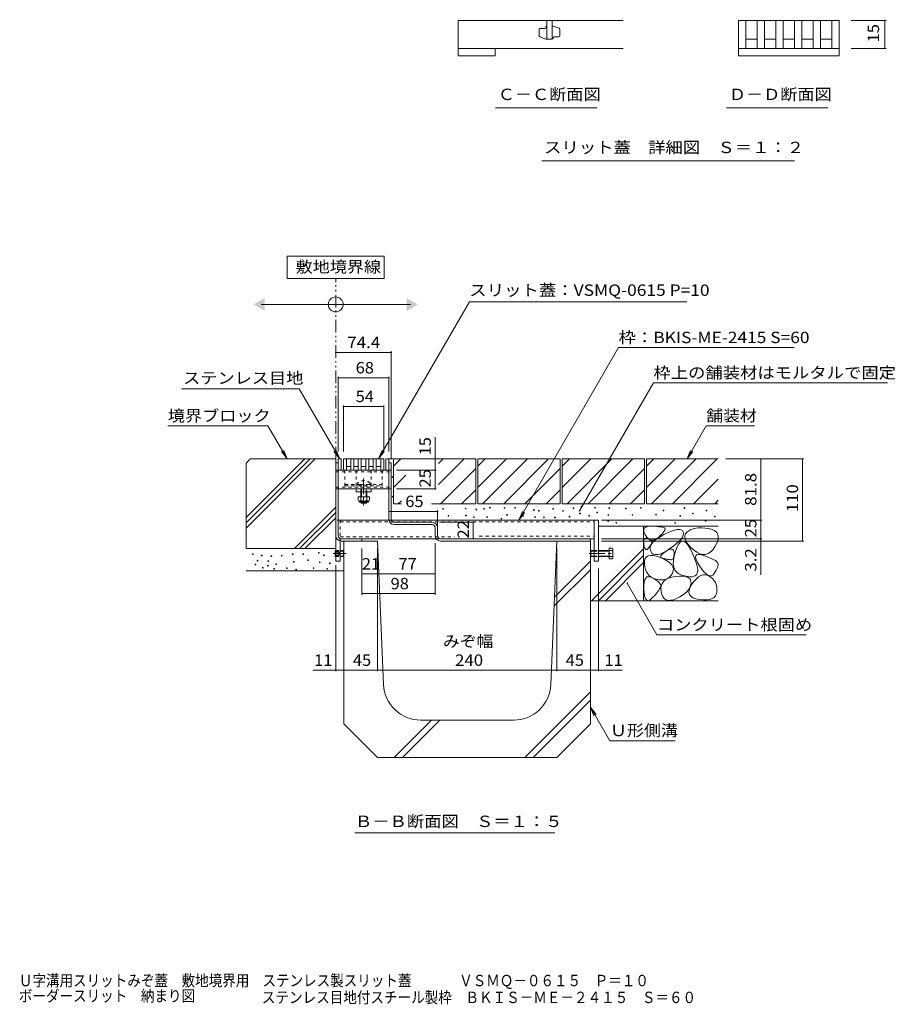
# Model space of a CAD drawing. Units: millimetres. Extents: x -1869 to 1921, y -1331 to 1347.
# Drawn here: x 322 to 1495, y -1331 to -11 of the extents above; entities that cross this region are included whole.
import ezdxf

# ---------------------------------------------------------------- set-up
doc = ezdxf.new("R2010")
doc.units = ezdxf.units.MM
doc.header["$LTSCALE"] = 5
for name, pattern in [('JWW_CENTER1', [6.773333, 4.233333, -0.846667, 0.846667, -0.846667]), ('JWW_DASHED1', [1.693333, 0.846667, -0.846667]), ('JWW_HOJO', [1.693333, -1.27, 0.423333]), ('JWW_PHANTOM1', [6.773333, 3.386667, -0.846667, 0.423333, -0.846667, 0.423333, -0.846667])]:
    doc.linetypes.add(name, pattern=pattern)
for name, color, linetype in [('0055_アルミ建具_', 7, 'Continuous'), ('0108_天井情報・', 7, 'Continuous'), ('0216_', 7, 'Continuous'), ('0218_', 7, 'Continuous'), ('0242_', 7, 'Continuous'), ('10ﾎﾞﾙﾄ__1', 7, 'Continuous'), ('10ﾎﾞﾙﾄ__2', 7, 'Continuous'), ('A_避難通路', 7, 'Continuous'), ('F-4ﾚｲﾔ', 7, 'Continuous'), ('OUTLINE-0', 7, 'Continuous')]:
    doc.layers.add(name, color=color, linetype=linetype)
doc.styles.add('ＭＳ ゴシック', font='txt', dxfattribs={"height": 1})

msp = doc.modelspace()

# ---------------------------------------------------------------- linework, layer by layer
at = {"layer": '0055_アルミ建具_', "color": 7, "linetype": 'Continuous', "lineweight": 9}
for p, q in [((810, -328.1), (680, -328.1)), ((680, -328.1), (680, -358.1)), ((810, -358.1), (810, -328.1)), ((680, -358.1), (810, -358.1)), ((645, -393), (845, -393)), ((924, -389.4), (802.3, -600.1)), ((924, -389.4), (1215.3, -389.4)), ((1123.9, -450.6), (990.3, -681.9)), ((1123.9, -450.6), (1359.1, -450.6)), ((1170.6, -497.9), (1071.6, -669.5)), ((1170.6, -497.9), (1484, -497.9)), ((695.9, -506), (538.6, -506)), ((750.3, -600.1), (695.9, -506)), ((654.3, -555.5), (520.1, -555.5)), ((680.1, -600.1), (654.3, -555.5)), ((1215.6, -600.1), (1241.4, -555.5)), ((1241.4, -555.5), (1305.9, -555.5)), ((680.1, -600.1), (672.5, -590.2)), ((680.1, -600.1), (675.3, -588.6)), ((750.3, -600.1), (742.7, -590.2)), ((750.3, -600.1), (745.5, -588.6)), ((802.3, -600.1), (807.1, -588.6)), ((802.3, -600.1), (810, -590.2)), ((1215.6, -600.1), (1220.4, -588.6)), ((1215.6, -600.1), (1223.2, -590.2)), ((990.3, -681.9), (995.1, -670.4)), ((990.3, -681.9), (997.9, -672)), ((1175.3, -835.7), (1135.4, -766.5)), ((1175.3, -835.7), (1375.3, -835.7)), ((1086.1, -932.6), (1090.9, -944.1)), ((1086.1, -932.6), (1093.7, -942.5)), ((1086.1, -932.6), (1112.3, -977.8)), ((1112.3, -977.8), (1199.9, -977.8)), ((770.8, -1101.2), (1038.3, -1101.2))]:
    msp.add_line(p, q, dxfattribs=at)
at = {"layer": '0055_アルミ建具_', "color": 2, "linetype": 'JWW_PHANTOM1', "lineweight": 9}
msp.add_line((745.1, -600.1), (745.1, -358.1), dxfattribs=at)
at = {"layer": '0055_アルミ建具_', "color": 7, "linetype": 'Continuous', "lineweight": 9, "const_width": 1}
for points in [[(1072.1, -669.5, 0.414214), (1071.6, -669, 0.414214), (1071.1, -669.5, 0.414214), (1071.6, -670, 0.414214)], [(1135.9, -766.5, 0.414214), (1135.4, -766, 0.414214), (1134.9, -766.5, 0.414214), (1135.4, -767, 0.414214)]]:
    msp.add_lwpolyline(points, format="xyb", close=True, dxfattribs=at)
at = {"layer": '0055_アルミ建具_', "color": 7, "linetype": 'Continuous', "lineweight": 9}
msp.add_circle((745, -393), 10, dxfattribs=at)
for points in [[(650, -384.4), (650, -384.4), (650, -401.7), (635, -393)], [(840, -384.4), (840, -384.4), (840, -401.7), (855, -393)]]:
    msp.add_solid(points, dxfattribs=at)
at = {"layer": '0108_天井情報・', "color": 7, "linetype": 'Continuous', "lineweight": 9}
for p, q in [((745.1, -457.3), (819.5, -457.3)), ((819.5, -455.8), (819.5, -599.1)), ((748.3, -489.8), (748.3, -590.1)), ((748.3, -491.3), (816.3, -491.3)), ((816.3, -489.8), (816.3, -590.1)), ((755.3, -528.2), (755.3, -590.1)), ((755.3, -529.7), (809.3, -529.7)), ((809.3, -528.2), (809.3, -590.1)), ((878.2, -600.1), (878.2, -571)), ((878.2, -600.1), (878.2, -615.1)), ((1371.8, -600.1), (1267.4, -600.1)), ((1314.3, -600.1), (1314.3, -681.9)), ((1370.3, -600.1), (1370.3, -710.1)), ((879.7, -615.1), (826.3, -615.1)), ((878.2, -615.1), (878.2, -640.1)), ((879.7, -640.1), (826.3, -640.1)), ((816.3, -670.3), (881.3, -670.3)), ((881.3, -668.8), (881.3, -697.1)), ((930.8, -684.9), (884.1, -684.9)), ((929.3, -706.9), (929.3, -684.9)), ((1315.8, -681.9), (1101.1, -681.9)), ((1314.3, -681.9), (1314.3, -706.9)), ((1315.8, -706.9), (1101.1, -706.9)), ((1371.8, -710.1), (1101.1, -710.1)), ((1314.3, -706.9), (1314.3, -710.1)), ((1314.3, -710.1), (1314.3, -755.4)), ((756.1, -884.6), (756.1, -720.1)), ((780.1, -782), (780.1, -720.1)), ((801.1, -884.6), (801.1, -720.1)), ((878.1, -782), (878.1, -712.9)), ((1041.1, -884.6), (1041.1, -720.1)), ((1086.1, -884.6), (1086.1, -720.1)), ((745.1, -884.6), (745.1, -742.2)), ((1097.1, -884.6), (1097.1, -746.9)), ((780.1, -754), (801.1, -754)), ((801.1, -754), (878.1, -754)), ((780.1, -780.5), (878.1, -780.5)), ((745.1, -883.1), (714.2, -883.1)), ((745.1, -883.1), (756.1, -883.1)), ((756.1, -883.1), (801.1, -883.1)), ((801.1, -883.1), (1041.1, -883.1)), ((1041.1, -883.1), (1086.1, -883.1)), ((1086.1, -883.1), (1097.1, -883.1)), ((1097.1, -883.1), (1129.1, -883.1))]:
    msp.add_line(p, q, dxfattribs=at)
at = {"layer": '0108_天井情報・', "color": 7, "linetype": 'Continuous', "lineweight": 9, "const_width": 1}
for points in [[(745.6, -457.3, 0.414214), (745.1, -456.8, 0.414214), (744.6, -457.3, 0.414214), (745.1, -457.8, 0.414214)], [(820, -457.3, 0.414214), (819.5, -456.8, 0.414214), (819, -457.3, 0.414214), (819.5, -457.8, 0.414214)], [(748.8, -491.3, 0.414214), (748.3, -490.8, 0.414214), (747.8, -491.3, 0.414214), (748.3, -491.8, 0.414214)], [(816.8, -491.3, 0.414214), (816.3, -490.8, 0.414214), (815.8, -491.3, 0.414214), (816.3, -491.8, 0.414214)], [(755.8, -529.7, 0.414214), (755.3, -529.2, 0.414214), (754.8, -529.7, 0.414214), (755.3, -530.2, 0.414214)], [(809.8, -529.7, 0.414214), (809.3, -529.2, 0.414214), (808.8, -529.7, 0.414214), (809.3, -530.2, 0.414214)], [(878.7, -600.1, 0.414214), (878.2, -599.6, 0.414214), (877.7, -600.1, 0.414214), (878.2, -600.6, 0.414214)], [(1314.8, -600.1, 0.414214), (1314.3, -599.6, 0.414214), (1313.8, -600.1, 0.414214), (1314.3, -600.6, 0.414214)], [(1370.8, -600.1, 0.414214), (1370.3, -599.6, 0.414214), (1369.8, -600.1, 0.414214), (1370.3, -600.6, 0.414214)], [(878.7, -615.1, 0.414214), (878.2, -614.6, 0.414214), (877.7, -615.1, 0.414214), (878.2, -615.6, 0.414214)], [(878.7, -640.1, 0.414214), (878.2, -639.6, 0.414214), (877.7, -640.1, 0.414214), (878.2, -640.6, 0.414214)], [(816.8, -670.3, 0.414214), (816.3, -669.8, 0.414214), (815.8, -670.3, 0.414214), (816.3, -670.8, 0.414214)], [(881.8, -670.3, 0.414214), (881.3, -669.8, 0.414214), (880.8, -670.3, 0.414214), (881.3, -670.8, 0.414214)], [(929.8, -684.9, 0.414214), (929.3, -684.4, 0.414214), (928.8, -684.9, 0.414214), (929.3, -685.4, 0.414214)], [(1314.8, -681.9, 0.414214), (1314.3, -681.4, 0.414214), (1313.8, -681.9, 0.414214), (1314.3, -682.4, 0.414214)], [(929.8, -706.9, 0.414214), (929.3, -706.4, 0.414214), (928.8, -706.9, 0.414214), (929.3, -707.4, 0.414214)], [(1314.8, -706.9, 0.414214), (1314.3, -706.4, 0.414214), (1313.8, -706.9, 0.414214), (1314.3, -707.4, 0.414214)], [(1314.8, -710.1, 0.414214), (1314.3, -709.6, 0.414214), (1313.8, -710.1, 0.414214), (1314.3, -710.6, 0.414214)], [(1370.8, -710.1, 0.414214), (1370.3, -709.6, 0.414214), (1369.8, -710.1, 0.414214), (1370.3, -710.6, 0.414214)], [(780.6, -754, 0.414214), (780.1, -753.5, 0.414214), (779.6, -754, 0.414214), (780.1, -754.5, 0.414214)], [(801.6, -754, 0.414214), (801.1, -753.5, 0.414214), (800.6, -754, 0.414214), (801.1, -754.5, 0.414214)], [(878.6, -754, 0.414214), (878.1, -753.5, 0.414214), (877.6, -754, 0.414214), (878.1, -754.5, 0.414214)], [(780.6, -780.5, 0.414214), (780.1, -780, 0.414214), (779.6, -780.5, 0.414214), (780.1, -781, 0.414214)], [(878.6, -780.5, 0.414214), (878.1, -780, 0.414214), (877.6, -780.5, 0.414214), (878.1, -781, 0.414214)], [(745.6, -883.1, 0.414214), (745.1, -882.6, 0.414214), (744.6, -883.1, 0.414214), (745.1, -883.6, 0.414214)], [(756.6, -883.1, 0.414214), (756.1, -882.6, 0.414214), (755.6, -883.1, 0.414214), (756.1, -883.6, 0.414214)], [(801.6, -883.1, 0.414214), (801.1, -882.6, 0.414214), (800.6, -883.1, 0.414214), (801.1, -883.6, 0.414214)], [(1041.6, -883.1, 0.414214), (1041.1, -882.6, 0.414214), (1040.6, -883.1, 0.414214), (1041.1, -883.6, 0.414214)], [(1086.6, -883.1, 0.414214), (1086.1, -882.6, 0.414214), (1085.6, -883.1, 0.414214), (1086.1, -883.6, 0.414214)], [(1097.6, -883.1, 0.414214), (1097.1, -882.6, 0.414214), (1096.6, -883.1, 0.414214), (1097.1, -883.6, 0.414214)]]:
    msp.add_lwpolyline(points, format="xyb", close=True, dxfattribs=at)
at = {"layer": '0216_', "color": 7, "linetype": 'Continuous', "lineweight": 9}
for p, q in [((1482.2, -12.4), (1435.4, -12.4)), ((1480.7, -49.9), (1480.7, -12.4)), ((1482.2, -49.9), (1435.4, -49.9))]:
    msp.add_line(p, q, dxfattribs=at)
at = {"layer": '0216_', "color": 7, "linetype": 'Continuous', "lineweight": 9, "const_width": 1}
for points in [[(1481.2, -12.4, 0.414214), (1480.7, -11.9, 0.414214), (1480.2, -12.4, 0.414214), (1480.7, -12.9, 0.414214)], [(1481.2, -49.9, 0.414214), (1480.7, -49.4, 0.414214), (1480.2, -49.9, 0.414214), (1480.7, -50.4, 0.414214)]]:
    msp.add_lwpolyline(points, format="xyb", close=True, dxfattribs=at)
at = {"layer": '0218_', "color": 3, "linetype": 'Continuous', "lineweight": 9}
for p, q in [((908.8, -12.4), (908.8, -59.9)), ((1129.9, -12.4), (908.8, -12.4)), ((1027.6, -12.4), (1027.6, -37.4)), ((1035.1, -37.4), (1035.1, -12.4)), ((1284.5, -12.4), (1419.5, -12.4)), ((1284.5, -12.4), (1284.5, -49.9)), ((1294.5, -12.4), (1294.5, -49.9)), ((1309.5, -12.4), (1309.5, -49.9)), ((1319.5, -12.4), (1319.5, -49.9)), ((1334.5, -12.4), (1334.5, -49.9)), ((1344.5, -12.4), (1344.5, -49.9)), ((1359.5, -12.4), (1359.5, -49.9)), ((1369.5, -12.4), (1369.5, -49.9)), ((1384.5, -12.4), (1384.5, -49.9)), ((1394.5, -12.4), (1394.5, -49.9)), ((1409.5, -12.4), (1409.5, -49.9)), ((1419.5, -12.4), (1419.5, -59.9)), ((1017.6, -24.3), (1017.6, -33.4)), ((1025.1, -23), (1018.8, -23)), ((1026.3, -21.2), (1026.3, -21.8)), ((1036.3, -19.9), (1035.1, -19.9)), ((1044.2, -22.7), (1036.3, -19.9)), ((1045.1, -33), (1045.1, -23.9)), ((1018.4, -34.6), (1026.3, -37.4)), ((1026.3, -37.4), (1035.1, -37.4)), ((1036.3, -36.2), (1036.3, -35.5)), ((1037.6, -34.3), (1043.8, -34.3)), ((1294.5, -37.4), (1309.5, -37.4)), ((1319.5, -37.4), (1334.5, -37.4)), ((1344.5, -37.4), (1359.5, -37.4)), ((1369.5, -37.4), (1384.5, -37.4)), ((1394.5, -37.4), (1409.5, -37.4)), ((1129.9, -49.9), (908.8, -49.9)), ((958.8, -49.9), (958.8, -59.9)), ((1284.5, -49.9), (1284.5, -59.9)), ((1284.5, -49.9), (1419.5, -49.9)), ((958.8, -59.9), (908.8, -59.9)), ((1284.5, -59.9), (1419.5, -59.9))]:
    msp.add_line(p, q, dxfattribs=at)
for centre, start, end in [((1018.8, -24.3), 90, 180), ((1025.1, -21.8), 270, 0), ((1027.6, -21.2), 90, 180), ((1043.8, -23.9), 0, 70.3462), ((1018.8, -33.4), 180, 250.3462), ((1035.1, -36.2), 270, 0), ((1037.6, -35.5), 90, 180), ((1043.8, -33), 270, 0)]:
    msp.add_arc(centre, 1.25, start, end, dxfattribs=at)
at = {"layer": '0242_', "color": 7, "linetype": 'Continuous', "lineweight": 9}
for p, q in [((1094.6, -129.5), (959.1, -129.5)), ((1404.1, -129.5), (1268.6, -129.5)), ((1359.6, -200.6), (1021.2, -200.6))]:
    msp.add_line(p, q, dxfattribs=at)
at = {"layer": '10ﾎﾞﾙﾄ__1', "color": 6, "linetype": 'Continuous', "lineweight": 9}
for p, q in [((801.1, -710.1), (756.1, -710.1)), ((756.1, -955.1), (756.1, -710.1)), ((809.1, -902.2), (801.1, -710.1)), ((1033.1, -902.2), (1041.1, -710.1)), ((1041.1, -710.1), (1086.1, -710.1)), ((1086.1, -955.1), (1086.1, -710.1)), ((1086.1, -737.2), (1038, -785.3)), ((1086.1, -748.5), (1037.5, -797.1)), ((1086.1, -912.1), (998.1, -1000.1)), ((1086.1, -923.4), (1009.4, -1000.1)), ((756.1, -955.1), (801.1, -1000.1)), ((873.2, -950.1), (823.2, -1000.1)), ((884.5, -950.1), (834.5, -1000.1)), ((859.1, -950.1), (983.2, -950.1)), ((1041.1, -1000.1), (1086.1, -955.1)), ((1041.1, -1000.1), (801.1, -1000.1))]:
    msp.add_line(p, q, dxfattribs=at)
for centre, start, end in [((859.1, -900.1), 182.3859, 270), ((983.2, -900.1), 270, 357.614)]:
    msp.add_arc(centre, 50, start, end, dxfattribs=at)
at = {"layer": '10ﾎﾞﾙﾄ__2', "color": 2, "linetype": 'Continuous', "lineweight": 9}
for p, q in [((630.6, -600.1), (625.1, -605.6)), ((625.1, -692.7), (717.7, -600.1)), ((625.1, -685.6), (710.6, -600.1)), ((625.1, -678.5), (703.5, -600.1)), ((625.1, -605.6), (625.1, -720.1)), ((630.6, -600.1), (745.1, -600.1)), ((745.1, -600.1), (745.1, -720.1)), ((816.3, -600.1), (932.5, -600.1)), ((822.5, -600.1), (822.5, -660.1)), ((822.5, -609.9), (832.3, -600.1)), ((882.8, -634.4), (917.1, -600.1)), ((882.8, -606.2), (888.8, -600.1)), ((932.5, -600.1), (932.5, -660.1)), ((935.5, -609.9), (945.3, -600.1)), ((935.5, -638.2), (973.6, -600.1)), ((935.5, -600.1), (1045.5, -600.1)), ((935.5, -600.1), (935.5, -660.1)), ((941.8, -660.1), (1001.8, -600.1)), ((970.1, -660.1), (1030.1, -600.1)), ((1045.5, -600.1), (1045.5, -660.1)), ((1048.5, -609.9), (1058.3, -600.1)), ((1048.5, -638.2), (1086.6, -600.1)), ((1048.5, -600.1), (1158.5, -600.1)), ((1048.5, -600.1), (1048.5, -660.1)), ((1054.8, -660.1), (1114.8, -600.1)), ((1083.1, -660.1), (1143.1, -600.1)), ((1158.5, -600.1), (1158.5, -660.1)), ((1161.5, -609.9), (1171.3, -600.1)), ((1161.5, -638.2), (1199.6, -600.1)), ((1161.5, -600.1), (1161.5, -660.1)), ((1161.5, -600.1), (1257.4, -600.1)), ((1167.8, -660.1), (1227.8, -600.1)), ((1196.1, -660.1), (1256.1, -600.1)), ((885.4, -660.1), (932.5, -613)), ((998.4, -660.1), (1045.5, -613)), ((1111.4, -660.1), (1158.5, -613)), ((822.5, -638.2), (839, -621.7)), ((1224.4, -660.1), (1257.4, -627.1)), ((913.7, -660.1), (932.5, -641.3)), ((1026.7, -660.1), (1045.5, -641.3)), ((1139.7, -660.1), (1158.5, -641.3)), ((828.8, -660.1), (832.9, -656.1)), ((1252.7, -660.1), (1257.4, -655.4)), ((689.6, -720.1), (745.1, -664.6)), ((696.7, -720.1), (745.1, -671.7)), ((822.5, -660.1), (832.9, -660.1)), ((873.5, -660.1), (932.5, -660.1)), ((935.5, -660.1), (1045.5, -660.1)), ((1048.5, -660.1), (1158.5, -660.1)), ((1161.5, -660.1), (1257.4, -660.1)), ((703.7, -720.1), (745.1, -678.8)), ((1257.4, -690.1), (1097.1, -690.1)), ((1157.4, -690.1), (1157.4, -790.1)), ((1157.5, -694.6), (1158.1, -693)), ((1157.5, -696.7), (1157.5, -694.6)), ((1158.3, -699.2), (1157.5, -696.7)), ((1158.1, -693), (1159.5, -691.7)), ((1159.8, -702.1), (1158.3, -699.2)), ((1159.5, -691.7), (1161.7, -690.8)), ((1161.7, -690.8), (1164.5, -690.3)), ((1164.5, -690.3), (1168.1, -690.2)), ((1168.1, -690.2), (1171.8, -690.3)), ((1171.8, -690.3), (1175.1, -690.5)), ((1175.1, -690.5), (1178, -690.8)), ((1178, -690.8), (1180.4, -691.1)), ((1180.4, -691.1), (1182.5, -691.4)), ((1183.7, -698.5), (1182.1, -700.4)), ((1182.5, -691.4), (1184.1, -691.9)), ((1184.9, -696.9), (1183.7, -698.5)), ((1184.1, -691.9), (1185.2, -692.3)), ((1184.7, -701.3), (1190.1, -698.7)), ((1185.8, -695.5), (1184.9, -696.9)), ((1185.2, -692.3), (1186, -692.8)), ((1186.2, -694.4), (1185.8, -695.5)), ((1186, -692.8), (1186.3, -693.5)), ((1186.3, -693.5), (1186.2, -694.4)), ((1190.1, -698.7), (1194.8, -696.7)), ((1194.8, -696.7), (1199, -695.3)), ((1199, -695.3), (1202.5, -694.6)), ((1202.5, -694.6), (1205.4, -694.5)), ((1205.4, -694.5), (1207.7, -694.9)), ((1207.7, -694.9), (1209.4, -696)), ((1209.4, -696), (1210.5, -697.8)), ((1210.5, -697.8), (1210.9, -699.9)), ((1215.5, -698.3), (1213.7, -700.5)), ((1217.9, -696.3), (1215.5, -698.3)), ((1220.7, -694.7), (1217.9, -696.3)), ((1223.8, -693.5), (1220.7, -694.7)), ((1227.2, -692.7), (1223.8, -693.5)), ((1231, -692.3), (1227.2, -692.7)), ((1235.2, -692.3), (1231, -692.3)), ((1239.7, -692.6), (1235.2, -692.3)), ((1244.6, -693.3), (1239.7, -692.6)), ((1249.1, -694.5), (1244.6, -693.3)), ((1252.7, -696.2), (1249.1, -694.5)), ((1255.3, -698.4), (1252.7, -696.2)), ((1256.9, -701.1), (1255.3, -698.4)), ((1157.6, -710), (1157.9, -708.4)), ((1157.6, -712), (1157.6, -710)), ((1157.8, -714.4), (1157.6, -712)), ((1157.9, -708.4), (1158.4, -707.3)), ((1158.4, -707.3), (1159.2, -706.5)), ((1159.2, -706.5), (1160.2, -706.2)), ((1161.8, -704.8), (1159.8, -702.1)), ((1160.2, -706.2), (1161.5, -706.3)), ((1161.5, -706.3), (1163, -706.9)), ((1163.8, -706.9), (1161.8, -704.8)), ((1163, -706.9), (1164.5, -707.6)), ((1165.9, -708.2), (1163.8, -706.9)), ((1164.5, -707.6), (1165.8, -708.3)), ((1165.8, -708.3), (1166.8, -709.1)), ((1168.1, -708.9), (1165.9, -708.2)), ((1166.8, -709.1), (1167.6, -709.8)), ((1167.6, -709.8), (1168.2, -710.5)), ((1170.3, -708.9), (1168.1, -708.9)), ((1168.2, -710.5), (1168.5, -711.3)), ((1168.5, -712), (1168.3, -712.8)), ((1168.5, -711.3), (1168.5, -712)), ((1168.9, -712.8), (1171.6, -709.9)), ((1172.7, -708.2), (1170.3, -708.9)), ((1171.6, -709.9), (1175.1, -707.1)), ((1175.2, -706.8), (1172.7, -708.2)), ((1175.1, -707.1), (1179.5, -704.2)), ((1177.7, -704.7), (1175.2, -706.8)), ((1180.1, -702.4), (1177.7, -704.7)), ((1179.5, -704.2), (1184.7, -701.3)), ((1182.1, -700.4), (1180.1, -702.4)), ((1205, -710.3), (1201.6, -713.4)), ((1206.9, -711.2), (1204.5, -713.8)), ((1207.6, -707.4), (1205, -710.3)), ((1209.4, -710.1), (1206.9, -711.2)), ((1209.4, -704.7), (1207.6, -707.4)), ((1210.5, -702.2), (1209.4, -704.7)), ((1212.1, -710.7), (1209.4, -710.1)), ((1210.9, -699.9), (1210.5, -702.2)), ((1214.8, -712.8), (1212.1, -710.7)), ((1212.7, -703), (1212.6, -705.6)), ((1212.6, -705.6), (1213.3, -708.5)), ((1213.7, -700.5), (1212.7, -703)), ((1213.3, -708.5), (1214.8, -711.5)), ((1214.8, -711.5), (1217.2, -714.7)), ((1253.4, -716.8), (1255.8, -712.1)), ((1255.8, -712.1), (1257.1, -707.9)), ((1257.5, -704.2), (1256.9, -701.1)), ((1257.1, -707.9), (1257.5, -704.2)), ((625.1, -720.1), (745.1, -720.1)), ((1087.6, -790.1), (1157.4, -720.3)), ((1158.2, -716.8), (1157.8, -714.4)), ((1158.7, -718.7), (1158.2, -716.8)), ((1159.3, -720.1), (1158.7, -718.7)), ((1159.9, -721.1), (1159.3, -720.1)), ((1160.6, -721.6), (1159.9, -721.1)), ((1161.4, -721.6), (1160.6, -721.6)), ((1162.2, -721.2), (1161.4, -721.6)), ((1163.2, -720.3), (1162.2, -721.2)), ((1164.1, -719.2), (1163.2, -720.3)), ((1165, -718.1), (1164.1, -719.2)), ((1165.7, -717.1), (1165, -718.1)), ((1166.4, -716.1), (1165.7, -717.1)), ((1166.1, -721.1), (1166.2, -718.3)), ((1166.9, -723.8), (1166.1, -721.1)), ((1166.2, -718.3), (1167.1, -715.6)), ((1167, -715.2), (1166.4, -716.1)), ((1168.4, -726.1), (1166.9, -723.8)), ((1167.5, -714.3), (1167, -715.2)), ((1167.1, -715.6), (1168.9, -712.8)), ((1168, -713.5), (1167.5, -714.3)), ((1168.3, -712.8), (1168, -713.5)), ((1187.7, -723.4), (1183.2, -725.8)), ((1184.5, -725.7), (1187, -724)), ((1187, -724), (1189.6, -722.5)), ((1192.7, -720.2), (1187.7, -723.4)), ((1189.6, -722.5), (1191.9, -721.5)), ((1191.9, -721.5), (1193.8, -720.9)), ((1197.5, -716.7), (1192.7, -720.2)), ((1193.8, -720.9), (1195.4, -720.9)), ((1195.4, -720.9), (1196.6, -721.4)), ((1196.6, -721.4), (1197.5, -722.4)), ((1201.6, -713.4), (1197.5, -716.7)), ((1197.5, -722.4), (1198.1, -723.9)), ((1198.1, -723.9), (1198.3, -725.9)), ((1200, -723.8), (1198.2, -730.1)), ((1202.2, -718), (1200, -723.8)), ((1204.5, -713.8), (1202.2, -718)), ((1217.7, -716.5), (1214.8, -712.8)), ((1217.2, -714.7), (1220.4, -718.2)), ((1220.6, -721.8), (1217.7, -716.5)), ((1220.4, -718.2), (1224.4, -721.8)), ((1223.4, -727.7), (1220.6, -721.8)), ((1224.4, -721.8), (1228.7, -724.9)), ((1228.7, -724.9), (1232.9, -727)), ((1244.1, -726.8), (1247.4, -724.5)), ((1247.4, -724.5), (1250.5, -721.2)), ((1250.5, -721.2), (1253.4, -716.8)), ((1096.9, -790.1), (1157.4, -729.6)), ((1158.6, -740.5), (1158.7, -736.6)), ((1158.7, -736.6), (1159.6, -733.6)), ((1159.6, -733.6), (1161.2, -731.4)), ((1161.2, -731.4), (1163.5, -730)), ((1163.5, -730), (1166.5, -729.3)), ((1166.5, -729.3), (1170.3, -729.5)), ((1170.3, -727.6), (1168.4, -726.1)), ((1172.8, -728.3), (1170.3, -727.6)), ((1170.3, -729.5), (1174.8, -730.5)), ((1175.8, -728.3), (1172.8, -728.3)), ((1174.8, -730.5), (1180, -732.3)), ((1179.3, -727.5), (1175.8, -728.3)), ((1183.2, -725.8), (1179.3, -727.5)), ((1180, -732.3), (1185.1, -734.5)), ((1180.3, -731), (1180.5, -729.9)), ((1180.7, -731.9), (1180.3, -731)), ((1180.5, -729.9), (1181.3, -728.7)), ((1181.6, -732.6), (1180.7, -731.9)), ((1181.3, -728.7), (1182.6, -727.3)), ((1183.2, -733.2), (1181.6, -732.6)), ((1182.6, -727.3), (1184.5, -725.7)), ((1184.9, -733.6), (1183.2, -733.2)), ((1186.6, -734), (1184.9, -733.6)), ((1185.1, -734.5), (1189.4, -736.8)), ((1188.1, -734.4), (1186.6, -734)), ((1189.6, -734.6), (1188.1, -734.4)), ((1189.4, -736.8), (1192.7, -739.3)), ((1190.9, -734.8), (1189.6, -734.6)), ((1192.2, -735), (1190.9, -734.8)), ((1193.4, -735.1), (1192.2, -735)), ((1194.4, -735.1), (1193.4, -735.1)), ((1195.3, -734.9), (1194.4, -735.1)), ((1196.1, -734.4), (1195.3, -734.9)), ((1196.8, -733.7), (1196.1, -734.4)), ((1197.4, -732.7), (1196.8, -733.7)), ((1197.3, -735.7), (1197.2, -740.7)), ((1198.2, -730.1), (1197.3, -735.7)), ((1197.8, -731.4), (1197.4, -732.7)), ((1198.1, -729.8), (1197.8, -731.4)), ((1198.2, -728), (1198.1, -729.8)), ((1198.3, -725.9), (1198.2, -728)), ((1225.7, -733), (1223.4, -727.7)), ((1227.5, -737.8), (1225.7, -733)), ((1227, -732), (1227.2, -729.8)), ((1227.8, -734.9), (1227, -732)), ((1227.2, -729.8), (1228.3, -728.5)), ((1228.8, -742), (1227.5, -737.8)), ((1229.6, -738.7), (1227.8, -734.9)), ((1228.3, -728.5), (1230.4, -728)), ((1232.3, -743.3), (1229.6, -738.7)), ((1230.4, -728), (1233.5, -728.3)), ((1232.9, -727), (1236.8, -728)), ((1233.5, -728.3), (1237.5, -729.4)), ((1236.8, -728), (1240.5, -727.9)), ((1237.5, -729.4), (1241.8, -730.9)), ((1240.5, -727.9), (1244.1, -726.8)), ((1241.8, -730.9), (1245.5, -732.4)), ((1245.5, -732.4), (1248.7, -733.7)), ((1248.7, -733.7), (1251.4, -735.1)), ((1251.4, -735.1), (1253.6, -736.3)), ((1253.6, -736.3), (1255.2, -737.5)), ((1255.2, -737.5), (1256.3, -738.7)), ((1256.3, -738.7), (1257, -739.8)), ((625.1, -750.1), (756.1, -750.1)), ((1106.2, -790.1), (1157.4, -739)), ((1159, -744.5), (1158.6, -740.5)), ((1159.9, -748.1), (1159, -744.5)), ((1161.3, -751.3), (1159.9, -748.1)), ((1163.1, -754.1), (1161.3, -751.3)), ((1192.7, -739.3), (1195.2, -741.8)), ((1195.2, -741.8), (1196.7, -744.5)), ((1197.2, -750.1), (1196.1, -753.1)), ((1196.7, -744.5), (1197.4, -747.2)), ((1197.2, -740.7), (1197.8, -745)), ((1197.4, -747.2), (1197.2, -750.1)), ((1197.8, -745), (1199.3, -748.6)), ((1199.3, -748.6), (1201.6, -751.6)), ((1201.6, -751.6), (1204.7, -753.9)), ((1229.6, -745.7), (1228.8, -742)), ((1229.2, -753.6), (1229.8, -751.5)), ((1230, -748.9), (1229.6, -745.7)), ((1229.8, -751.5), (1230, -748.9)), ((1235.4, -747.9), (1232.3, -743.3)), ((1238.3, -751.5), (1235.4, -747.9)), ((1241.1, -754.2), (1238.3, -751.5)), ((1253.3, -751.4), (1251.7, -753.7)), ((1254.5, -749.2), (1253.3, -751.4)), ((1255.6, -747.2), (1254.5, -749.2)), ((1256.3, -745.4), (1255.6, -747.2)), ((1256.9, -743.7), (1256.3, -745.4)), ((1257.1, -742.2), (1256.9, -743.7)), ((1257, -739.8), (1257.2, -740.9)), ((1257.2, -740.9), (1257.1, -742.2)), ((1157.7, -769.2), (1158.1, -765.1)), ((1158.1, -765.1), (1158.9, -761.9)), ((1158.9, -761.9), (1160.2, -759.6)), ((1160.2, -759.6), (1161.9, -758.2)), ((1161.9, -758.2), (1164.1, -757.8)), ((1165.3, -756.5), (1163.1, -754.1)), ((1164.1, -757.8), (1166.7, -758.2)), ((1168, -758.5), (1165.3, -756.5)), ((1166.7, -758.2), (1169.8, -759.6)), ((1171.1, -760.1), (1168, -758.5)), ((1169.8, -759.6), (1172.8, -761.4)), ((1174.7, -761.3), (1171.1, -760.1)), ((1172.8, -761.4), (1175.4, -763.2)), ((1178.3, -762), (1174.7, -761.3)), ((1175.4, -763.2), (1177.4, -764.9)), ((1177.4, -764.9), (1178.9, -766.6)), ((1181.7, -762.2), (1178.3, -762)), ((1184.8, -761.9), (1181.7, -762.2)), ((1182.3, -766.8), (1184.3, -764)), ((1184.3, -764), (1187.1, -761.7)), ((1187.6, -761.1), (1184.8, -761.9)), ((1187.1, -761.7), (1190.7, -759.9)), ((1190.1, -759.9), (1187.6, -761.1)), ((1192.4, -758.1), (1190.1, -759.9)), ((1190.7, -759.9), (1195, -758.5)), ((1194.4, -755.8), (1192.4, -758.1)), ((1196.1, -753.1), (1194.4, -755.8)), ((1195, -758.5), (1200.2, -757.6)), ((1200.2, -757.6), (1205.3, -757.1)), ((1204.7, -753.9), (1208.6, -755.6)), ((1205.3, -757.1), (1209.7, -757.1)), ((1208.6, -755.6), (1212.7, -756.7)), ((1209.7, -757.1), (1213.4, -757.6)), ((1212.7, -756.7), (1216.3, -757.5)), ((1213.4, -757.6), (1216.4, -758.5)), ((1216.3, -757.5), (1219.5, -757.8)), ((1216.4, -758.5), (1218.6, -759.9)), ((1218.6, -759.9), (1220.1, -761.8)), ((1219.5, -757.8), (1222.3, -757.8)), ((1220.1, -761.8), (1220.8, -764.1)), ((1220.8, -764.1), (1220.9, -766.9)), ((1222.1, -767.8), (1225.1, -763.8)), ((1222.3, -757.8), (1224.7, -757.3)), ((1224.7, -757.3), (1226.6, -756.5)), ((1225.1, -763.8), (1228.1, -760.6)), ((1226.6, -756.5), (1228.1, -755.3)), ((1228.1, -755.3), (1229.2, -753.6)), ((1228.1, -760.6), (1231.1, -758.1)), ((1231.1, -758.1), (1234, -756.3)), ((1234, -756.3), (1236.8, -755.4)), ((1236.8, -755.4), (1239.7, -755.2)), ((1239.7, -755.2), (1242.5, -755.8)), ((1243.6, -756), (1241.1, -754.2)), ((1242.5, -755.8), (1245.3, -757.1)), ((1245.9, -756.8), (1243.6, -756)), ((1245.3, -757.1), (1247.9, -758.9)), ((1248.1, -756.7), (1245.9, -756.8)), ((1247.9, -758.9), (1250.1, -760.9)), ((1250, -755.7), (1248.1, -756.7)), ((1251.7, -753.7), (1250, -755.7)), ((1250.1, -760.9), (1252, -763.2)), ((1252, -763.2), (1253.5, -765.7)), ((1157.7, -774.3), (1157.7, -769.2)), ((1158.1, -779.3), (1157.7, -774.3)), ((1176.6, -777.6), (1175.2, -779.4)), ((1177.9, -775.9), (1176.6, -777.6)), ((1178.9, -774.3), (1177.9, -775.9)), ((1178.9, -766.6), (1179.9, -768.2)), ((1179.8, -772.8), (1178.9, -774.3)), ((1180.3, -771.3), (1179.8, -772.8)), ((1179.9, -768.2), (1180.4, -769.8)), ((1180.4, -769.8), (1180.3, -771.3)), ((1180.6, -773.6), (1181.1, -770)), ((1180.9, -777.8), (1180.6, -773.6)), ((1181.8, -781.7), (1180.9, -777.8)), ((1181.1, -770), (1182.3, -766.8)), ((1215.4, -778), (1212.8, -780.4)), ((1217.6, -775.4), (1215.4, -778)), ((1219.2, -772.7), (1217.6, -775.4)), ((1217.9, -779), (1218.3, -775.7)), ((1218.3, -775.7), (1219.7, -772)), ((1220.3, -769.8), (1219.2, -772.7)), ((1219.7, -772), (1222.1, -767.8)), ((1220.9, -766.9), (1220.3, -769.8)), ((1253.5, -765.7), (1254.6, -768.3)), ((1254.6, -768.3), (1255.3, -771.2)), ((1255.6, -777.6), (1255, -780.8)), ((1255.3, -771.2), (1255.6, -774.3)), ((1255.6, -774.3), (1255.6, -777.6)), ((1257.4, -790.1), (1086.1, -790.1)), ((1158.7, -783.3), (1158.1, -779.3)), ((1159.6, -786.4), (1158.7, -783.3)), ((1160.8, -788.6), (1159.6, -786.4)), ((1162.1, -789.7), (1160.8, -788.6)), ((1163.7, -790), (1162.1, -789.7)), ((1165.6, -789.2), (1163.7, -790)), ((1167.7, -787.5), (1165.6, -789.2)), ((1169.9, -785.3), (1167.7, -787.5)), ((1171.8, -783.3), (1169.9, -785.3)), ((1173.6, -781.3), (1171.8, -783.3)), ((1175.2, -779.4), (1173.6, -781.3)), ((1183.2, -784.9), (1181.8, -781.7)), ((1185.1, -787.2), (1183.2, -784.9)), ((1187.5, -788.8), (1185.1, -787.2)), ((1190.3, -789.6), (1187.5, -788.8)), ((1193.6, -789.5), (1190.3, -789.6)), ((1197.4, -788.7), (1193.6, -789.5)), ((1201.6, -787.1), (1197.4, -788.7)), ((1205.9, -785), (1201.6, -787.1)), ((1209.6, -782.8), (1205.9, -785)), ((1212.8, -780.4), (1209.6, -782.8)), ((1218.7, -781.8), (1217.9, -779)), ((1220.5, -784.1), (1218.7, -781.8)), ((1223.4, -786), (1220.5, -784.1)), ((1227.4, -787.4), (1223.4, -786)), ((1232.4, -788.4), (1227.4, -787.4)), ((1237.7, -788.9), (1232.4, -788.4)), ((1242.2, -788.8), (1237.7, -788.9)), ((1246.1, -788.2), (1242.2, -788.8)), ((1249.4, -787.2), (1246.1, -788.2)), ((1251.9, -785.6), (1249.4, -787.2)), ((1253.8, -783.4), (1251.9, -785.6)), ((1255, -780.8), (1253.8, -783.4))]:
    msp.add_line(p, q, dxfattribs=at)
at = {"layer": '10ﾎﾞﾙﾄ__2', "color": 2, "linetype": 'JWW_HOJO', "lineweight": 9}
for p, q in [((1157.4, -690.1), (1157.4, -790.1)), ((1157.4, -790.1), (1257.4, -790.1))]:
    msp.add_line(p, q, dxfattribs=at)
at = {"layer": '10ﾎﾞﾙﾄ__2', "color": 7, "linetype": 'Continuous', "lineweight": 9}
for centre in [(821.3, -624.4), (821.3, -650.6), (888.8, -666.9), (919, -666.6), (933.4, -667.9), (943.7, -667), (951.5, -665.3), (971.1, -665.7), (985.4, -665.4), (1010.3, -668.5), (1017.2, -669.7), (1036.2, -667), (1049.5, -669.8), (1063.6, -666), (1072.2, -673.1), (1074.1, -663.8), (1092.6, -665.4), (1095.3, -671.9), (1111.5, -666), (1133.6, -666.3), (1153.7, -665.7), (1184, -669.2), (1212.1, -665.8), (1223.3, -673.3), (1241.7, -669.1), (896.2, -676.3), (919.5, -675.8), (930.1, -678.2), (947.7, -678), (966.9, -680.1), (974.4, -675), (995.9, -676.3), (1012, -678.1), (1024, -678.3), (1038.7, -678.5), (1058.2, -677.4), (1084.4, -676.2), (1110.1, -675.2), (1110.1, -683.5), (1120.8, -685.4), (1142.4, -675.1), (1174, -674.7), (1199.8, -685.8), (1206.5, -676.2), (1240.5, -683.2), (1252.9, -677.2), (722.5, -725.8), (633.9, -727.6), (640.3, -736.4), (645.8, -729.3), (654.8, -736.9), (658.8, -730.4), (672.6, -729.6), (687.3, -727.7), (688.9, -737.8), (701.3, -727.6), (708.1, -735.6), (723.6, -738.5), (729.2, -729.2), (637.4, -741.5), (647.4, -745.8), (654, -743), (662.5, -747.3), (665.2, -741.2), (679.6, -746.3), (692.1, -748.2), (715.4, -746.4), (733.4, -747.3), (737, -739.9)]:
    msp.add_circle(centre, 0.5, dxfattribs=at)
at = {"layer": 'A_避難通路', "color": 3, "linetype": 'Continuous', "lineweight": 9}
for p, q in [((755.3, -600.1), (809.3, -600.1)), ((755.3, -600.1), (755.3, -615.1)), ((759.3, -600.1), (759.3, -615.1)), ((765.3, -600.1), (765.3, -615.1)), ((769.3, -600.1), (769.3, -615.1)), ((775.3, -600.1), (775.3, -615.1)), ((779.3, -600.1), (779.3, -615.1)), ((785.3, -600.1), (785.3, -615.1)), ((789.3, -600.1), (789.3, -615.1)), ((795.3, -600.1), (795.3, -615.1)), ((799.3, -600.1), (799.3, -615.1)), ((805.3, -600.1), (805.3, -615.1)), ((809.3, -600.1), (809.3, -615.1)), ((755.3, -615.1), (809.3, -615.1)), ((765.3, -610.1), (759.3, -610.1)), ((775.3, -610.1), (769.3, -610.1)), ((785.3, -610.1), (779.3, -610.1)), ((795.3, -610.1), (789.3, -610.1)), ((805.3, -610.1), (799.3, -610.1))]:
    msp.add_line(p, q, dxfattribs=at)
at = {"layer": 'OUTLINE-0', "color": 7, "linetype": 'Continuous', "lineweight": 9}
for p, q in [((745.1, -605.1), (748.3, -605.1)), ((745.1, -702.9), (745.1, -605.1)), ((752.3, -600.1), (748.3, -600.1)), ((748.3, -702.9), (748.3, -600.1)), ((752.3, -615.1), (752.3, -600.1)), ((812.3, -600.1), (816.3, -600.1)), ((812.3, -615.1), (812.3, -600.1)), ((816.3, -615.1), (816.3, -600.1)), ((819.5, -605.1), (816.3, -605.1)), ((816.3, -680.9), (816.3, -605.1)), ((819.5, -680.9), (819.5, -605.1)), ((816.3, -615.1), (748.3, -615.1)), ((748.3, -640.1), (816.3, -640.1)), ((772.3, -644.1), (772.3, -640.1)), ((792.3, -644.1), (772.3, -644.1)), ((778.7, -644.1), (778.7, -650.7)), ((779.5, -650.7), (779.5, -644.1)), ((786, -650.7), (786, -644.1)), ((786.7, -644.1), (786.7, -650.7)), ((792.3, -644.1), (792.3, -640.1)), ((778.7, -658), (778.7, -658.4)), ((779.5, -659.1), (778.7, -658.4)), ((778.7, -658.4), (786.7, -658.4)), ((779.5, -659.1), (779.5, -658)), ((786, -659.1), (779.5, -659.1)), ((786, -659.1), (786, -658)), ((786, -659.1), (786.7, -658.4)), ((786.7, -658), (786.7, -658.4)), ((751.1, -681.9), (816.3, -681.9)), ((819.5, -681.9), (1091.1, -681.9)), ((874.1, -684.9), (823.5, -684.9)), ((1091.1, -681.9), (1097.1, -681.9)), ((1091.1, -681.9), (1091.1, -736.9)), ((1097.1, -681.9), (1097.1, -736.9)), ((823.5, -688.1), (874.1, -688.1)), ((878.1, -702.9), (878.1, -692.1)), ((881.3, -692.1), (881.3, -702.9)), ((745.1, -702.9), (745.1, -736.9)), ((751.1, -710), (751.1, -736.9)), ((780.1, -706.9), (752.3, -706.9)), ((780.1, -710.1), (752.3, -710.1)), ((780.1, -706.9), (780.1, -710.1)), ((879.3, -706.9), (780.1, -706.9)), ((1091.1, -706.9), (885.3, -706.9)), ((885.3, -710.1), (1086.1, -710.1)), ((1086.1, -710.1), (1086.1, -706.9)), ((745.1, -736.9), (751.1, -736.9)), ((1091.1, -736.9), (1097.1, -736.9))]:
    msp.add_line(p, q, dxfattribs=at)
at = {"layer": 'OUTLINE-0', "color": 7, "linetype": 'JWW_DASHED1', "lineweight": 9}
for p, q in [((745.1, -615.1), (748.3, -615.1)), ((745.1, -617.4), (819.5, -617.4)), ((757.3, -615.1), (757.3, -636.1)), ((772.3, -615.1), (772.3, -640.1)), ((792.3, -615.1), (792.3, -640.1)), ((807.3, -615.1), (807.3, -636.1)), ((816.3, -615.1), (819.5, -615.1)), ((774.2, -632.7), (774.2, -634.1)), ((791.2, -632.7), (791.2, -634.1)), ((745.1, -637.8), (819.5, -637.8)), ((745.1, -640.1), (748.3, -640.1)), ((757.3, -634.1), (778.7, -634.1)), ((757.3, -636.1), (807.3, -636.1)), ((778.7, -634.1), (778.7, -640.1)), ((778.7, -634.1), (786.7, -634.1)), ((778.7, -640.1), (778.7, -644.1)), ((779.5, -644.1), (779.5, -634.1)), ((786, -644.1), (786, -634.1)), ((786.7, -634.1), (786.7, -644.1)), ((786.7, -634.1), (807.3, -634.1)), ((816.3, -640.1), (819.5, -640.1)), ((751.1, -681.9), (745.1, -681.9)), ((751.1, -681.9), (751.1, -710)), ((751.1, -684.2), (1091.1, -684.2)), ((816.3, -681.9), (819.5, -681.9)), ((751.1, -704.6), (904.1, -704.6)), ((752.3, -706.9), (751.1, -706.9)), ((762.8, -706.9), (756.8, -706.9)), ((879.3, -706.9), (885.3, -706.9)), ((937.3, -703.7), (1091.1, -703.7))]:
    msp.add_line(p, q, dxfattribs=at)
at = {"layer": 'OUTLINE-0', "color": 7, "linetype": 'JWW_CENTER1', "lineweight": 9}
msp.add_line((782.3, -626.2), (782.3, -662.5), dxfattribs=at)
at = {"layer": 'OUTLINE-0', "color": 2, "linetype": 'Continuous', "lineweight": 9}
for p, q in [((775.2, -650.7), (775.2, -655.5)), ((790.2, -650.7), (775.2, -650.7)), ((776.4, -657.3), (776.4, -656.4)), ((788.5, -656.5), (777, -656.5)), ((777.1, -658), (788.3, -658)), ((778.7, -650.7), (778.7, -655.5)), ((786.7, -650.7), (786.7, -655.5)), ((789.1, -657.3), (789.1, -656.4)), ((790.2, -650.7), (790.2, -655.5)), ((744.1, -723.6), (744.8, -722.9)), ((744.1, -723.6), (744.1, -730.3)), ((744.1, -723.6), (745.1, -723.6)), ((744.1, -724.5), (745.1, -724.5)), ((744.1, -725), (745.1, -725)), ((744.8, -722.9), (744.8, -730.9)), ((744.8, -722.9), (745.1, -722.9)), ((750.6, -722.9), (755.5, -722.9)), ((750.6, -723.6), (756.1, -723.6)), ((755.5, -722.9), (755.5, -730.9)), ((755.5, -722.9), (756.1, -723.6)), ((756.1, -723.6), (756.1, -730.3)), ((1086.1, -723.6), (1086.8, -722.9)), ((1086.1, -723.6), (1086.1, -730.3)), ((1086.1, -723.6), (1091.1, -723.6)), ((1086.8, -722.9), (1086.8, -730.9)), ((1086.8, -722.9), (1091.1, -722.9)), ((1097.1, -722.9), (1111.1, -722.9)), ((1097.1, -723.6), (1111.1, -723.6)), ((1111.1, -719.8), (1111.1, -734.1)), ((1111.1, -719.8), (1115.8, -719.8)), ((1111.1, -722.9), (1115.8, -722.9)), ((1116.4, -721.4), (1116.4, -732.5)), ((744.1, -729), (745.1, -729)), ((744.1, -729.5), (745.1, -729.5)), ((744.1, -730.3), (744.8, -730.9)), ((744.1, -730.3), (745.1, -730.3)), ((744.8, -730.9), (745.1, -730.9)), ((750.6, -730.3), (756.1, -730.3)), ((750.6, -730.9), (755.5, -730.9)), ((755.5, -730.9), (756.1, -730.3)), ((1086.1, -730.3), (1086.8, -730.9)), ((1086.1, -730.3), (1091.1, -730.3)), ((1086.8, -730.9), (1091.1, -730.9)), ((1097.1, -730.3), (1111.1, -730.3)), ((1097.1, -730.9), (1111.1, -730.9)), ((1111.1, -730.9), (1115.8, -730.9)), ((1111.1, -734.1), (1115.8, -734.1))]:
    msp.add_line(p, q, dxfattribs=at)
at = {"layer": 'OUTLINE-0', "color": 2, "linetype": 'JWW_DASHED1', "lineweight": 9}
for p, q in [((745.1, -722.9), (750.6, -722.9)), ((745.1, -723.6), (750.6, -723.6)), ((745.1, -724.5), (749.1, -724.5)), ((745.1, -725), (749.1, -725)), ((749.1, -724.5), (750.6, -726.9)), ((749.1, -724.5), (749.1, -729.5)), ((1091.1, -722.9), (1097.1, -722.9)), ((1091.1, -723.6), (1097.1, -723.6)), ((745.1, -729), (749.1, -729)), ((745.1, -729.5), (749.1, -729.5)), ((745.1, -730.3), (750.6, -730.3)), ((745.1, -730.9), (750.6, -730.9)), ((749.1, -729.5), (750.6, -726.9)), ((1091.1, -730.3), (1097.1, -730.3)), ((1091.1, -730.9), (1097.1, -730.9))]:
    msp.add_line(p, q, dxfattribs=at)
at = {"layer": 'OUTLINE-0', "color": 2, "linetype": 'JWW_CENTER1', "lineweight": 9}
for p, q in [((758.9, -726.9), (741.4, -726.9)), ((1084.4, -726.9), (1118.5, -726.9))]:
    msp.add_line(p, q, dxfattribs=at)
at = {"layer": 'OUTLINE-0', "color": 7, "linetype": 'JWW_DASHED1', "lineweight": 9}
msp.add_arc((782.7, -641.1), 12, 44.9005, 135.0995, dxfattribs=at)
at = {"layer": 'OUTLINE-0', "color": 2, "linetype": 'Continuous', "lineweight": 9}
for centre, radius, start, end in [((777, -654.5), 2.03, 210.518, 329.482), ((777.1, -657.3), 0.75, 180, 270), ((782.7, -648), 8.5, 241.9287, 298.0715), ((788.5, -654.5), 2.03, 210.5145, 329.4851), ((788.3, -657.3), 0.75, 270, 0), ((1114, -721.4), 2.39, 318.1441, 41.8559), ((1103, -726.9), 13.4, 342.6561, 17.3439), ((1114, -732.5), 2.39, 318.1441, 41.8559)]:
    msp.add_arc(centre, radius, start, end, dxfattribs=at)
at = {"layer": 'OUTLINE-0', "color": 7, "linetype": 'Continuous', "lineweight": 9}
for centre, radius, start, end in [((823.5, -680.9), 7.2, 180, 270), ((823.5, -680.9), 4, 180, 270), ((874.1, -692.1), 7.2, 0, 90), ((874.1, -692.1), 4, 0, 90), ((752.3, -702.9), 7.2, 180, 270), ((752.3, -702.9), 4, 180, 270), ((885.3, -702.9), 7.2, 180, 270), ((885.3, -702.9), 4, 180, 270)]:
    msp.add_arc(centre, radius, start, end, dxfattribs=at)

# ---------------------------------------------------------------- texts
at = {"layer": '0055_アルミ建具_', "color": 2, "linetype": 'Continuous', "lineweight": 9, "style": 'ＭＳ ゴシック'}
for s, width, p in [('敷地境界線', 1.1, (691.4, -350.2)), ('スリット蓋：VSMQ-0615 P=10', 1.120192, (924, -381.5)), ('枠：BKIS-ME-2415 S=60', 1.119048, (1123.9, -444.8)), ('枠上の舗装材はモルタルで固定', 1.116071, (1170.6, -492.1)), ('ステンレス目地', 1.107143, (540.6, -499.2)), ('境界ブロック', 1.104167, (520.1, -549.8)), ('舗装材', 1.083333, (1241.4, -549.6)), ('コンクリート根固め', 1.111111, (1175.3, -829.8)), ('Ｕ形側溝', 1.09375, (1112.4, -971.5)), ('Ｂ－Ｂ断面図\u3000Ｓ＝１：５', 1.114583, (770.8, -1093.3))]:
    msp.add_text(s, height=15.24, dxfattribs=dict(at, width=width)).set_placement(p)
at = {"layer": '0108_天井情報・', "color": 2, "linetype": 'Continuous', "lineweight": 211, "style": 'ＭＳ ゴシック'}
for s, width, p in [('74.4', 1.09375, (760.5, -451.5)), ('68', 1.0625, (771.7, -485.4)), ('54', 1.0625, (771.7, -523.9)), ('65', 1.0625, (838.2, -664.5)), ('21', 1.0625, (780, -748.2)), ('77', 1.0625, (829, -748.2)), ('98', 1.0625, (818.5, -774.7)), ('11', 1.0625, (716, -877.3)), ('45', 1.0625, (768, -877.3)), ('240', 1.083333, (904.9, -877.3)), ('45', 1.0625, (1053, -877.3)), ('11', 1.0625, (1105, -877.3))]:
    msp.add_text(s, height=15.24, dxfattribs=dict(at, width=width)).set_placement(p)
for s, width, p in [('15', 1.0625, (872.4, -595.3)), ('25', 1.0625, (872.4, -638.3)), ('81.8', 1.09375, (1308.5, -662.9)), ('110', 1.083333, (1364.4, -671.4)), ('22', 1.0625, (923.5, -706.6)), ('25', 1.0625, (1308.5, -705.1)), ('3.2', 1.083333, (1308.5, -751))]:
    msp.add_text(s, height=15.24, rotation=90, dxfattribs=dict(at, width=width)).set_placement(p)
at = {"layer": '0108_天井情報・', "color": 2, "linetype": 'Continuous', "lineweight": 9, "style": 'ＭＳ ゴシック', "width": 1.083333}
msp.add_text('みぞ幅', height=15.24, dxfattribs=at).set_placement((888.6, -851.9))
at = {"layer": '0216_', "color": 2, "linetype": 'Continuous', "lineweight": 211, "style": 'ＭＳ ゴシック', "width": 1.0625}
msp.add_text('15', height=15.24, rotation=90, dxfattribs=at).set_placement((1472.8, -41.8))
at = {"layer": '0242_', "color": 2, "linetype": 'Continuous', "lineweight": 9, "style": 'ＭＳ ゴシック'}
for s, width, p in [('Ｃ－Ｃ断面図', 1.104167, (962.1, -119.1)), ('Ｄ－Ｄ断面図', 1.104167, (1271.6, -119.1)), ('スリット蓋\u3000詳細図\u3000Ｓ＝１：２', 1.116667, (1024.2, -190.2))]:
    msp.add_text(s, height=15.24, dxfattribs=dict(at, width=width)).set_placement(p)
at = {"layer": 'F-4ﾚｲﾔ', "color": 2, "linetype": 'Continuous', "lineweight": 0, "style": 'ＭＳ ゴシック'}
for s, width, p in [('Ｕ字溝用スリットみぞ蓋\u3000敷地境界用', 0.873529, (320.6, -1306.6)), ('ステンレス製スリット蓋', 0.872727, (646.9, -1306.6)), ('ＶＳＭＱ－０６１５\u3000Ｐ＝１０', 0.873214, (910.3, -1306.6)), ('ボーダースリット\u3000納まり図', 0.873077, (320.6, -1327.2)), ('ステンレス目地付スチール製枠\u3000ＢＫＩＳ－ＭＥ－２４１５\u3000Ｓ＝６０', 0.874219, (646.1, -1329.2))]:
    msp.add_text(s, height=15.24, dxfattribs=dict(at, width=width)).set_placement(p)

doc.saveas('drawing.dxf')
